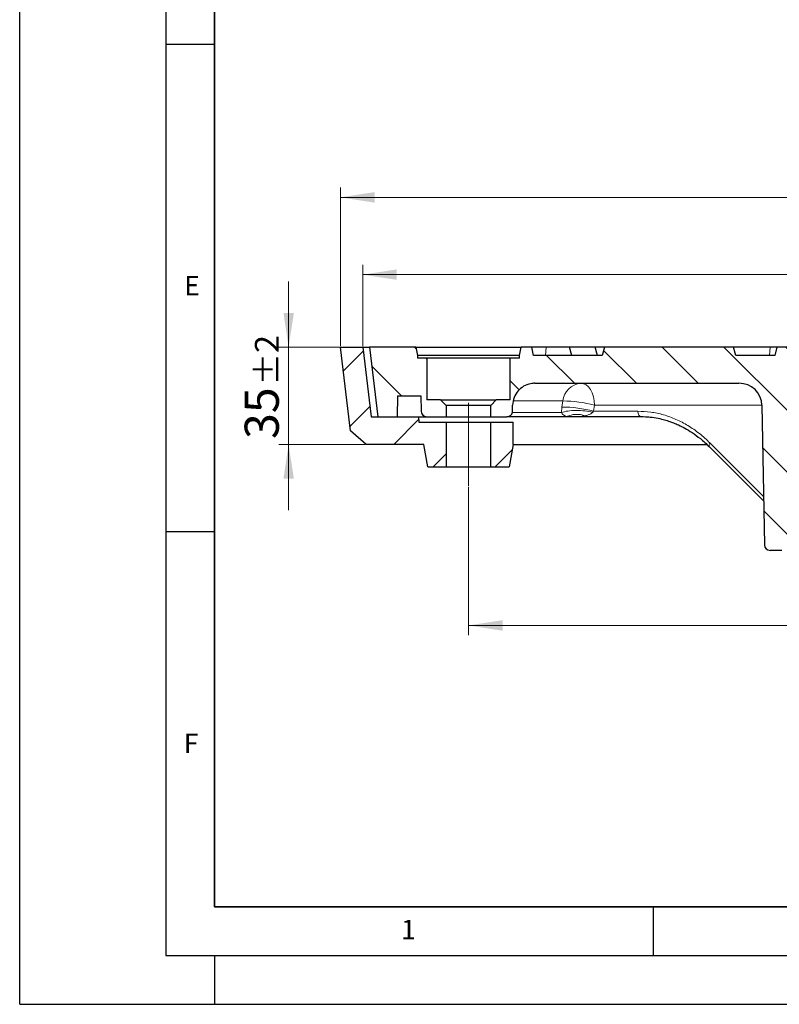
# Model space of a CAD drawing. Units: millimetres. Extents: x 0 to 420, y 0 to 297.
# Drawn here: x 0 to 78, y 0 to 101 of the extents above; entities that cross this region are included whole.
import ezdxf

# ---------------------------------------------------------------- set-up
doc = ezdxf.new("R2010")
doc.units = ezdxf.units.MM
doc.linetypes.add('CENTERX2', pattern=[20.32, 12.7, -2.54, 2.54, -2.54])
doc.layers.add('LINIEN-DICK', color=7, linetype='Continuous', lineweight=35)
doc.layers.add('LINIEN-DÜNN', color=7, linetype='Continuous')
doc.layers.add('VORLAGE_TEXT', color=7, linetype='Continuous')
doc.styles.add('SLDTEXTSTYLE0', font='TXT', dxfattribs={"width": 0.605})
doc.dimstyles.new('SLDDIMSTYLE1', dxfattribs={"dimtxt": 3.5, "dimasz": 3.5, "dimexe": 0, "dimexo": 0.0625, "dimgap": 0.875, "dimtad": 1, "dimlfac": 3.5, "dimrnd": 1e-09, "dimzin": 12, "dimdsep": 46, "dimtxsty": 'SLDTEXTSTYLE0', "dimsah": 1, "dimcen": 0.09, "dimadec": 0, "dimazin": 3, "dimtol": 1, "dimtp": 1, "dimtm": 1, "dimtfac": 1, "dimtdec": 3, "dimtofl": 0, "dimtmove": 0, "dimatfit": 3, "dimfxl": 1, "dimfrac": 2, "dimtolj": 1, "dimarcsym": 0})
doc.dimstyles.new('SLDDIMSTYLE2', dxfattribs={"dimtxt": 3.5, "dimasz": 3.5, "dimexe": 0, "dimexo": 0.0625, "dimgap": 0.875, "dimtad": 1, "dimlfac": 3.5, "dimrnd": 1e-09, "dimzin": 12, "dimdsep": 46, "dimtxsty": 'SLDTEXTSTYLE0', "dimsah": 1, "dimcen": 0.09, "dimadec": 0, "dimazin": 3, "dimtol": 1, "dimtp": 1.5, "dimtm": 1.5, "dimtfac": 1, "dimtdec": 1, "dimtofl": 0, "dimtmove": 0, "dimatfit": 3, "dimfxl": 1, "dimfrac": 2, "dimtolj": 1, "dimarcsym": 0})
doc.dimstyles.new('SLDDIMSTYLE3', dxfattribs={"dimtxt": 3.5, "dimasz": 3.5, "dimexe": 0, "dimexo": 0.0625, "dimgap": 0.875, "dimtad": 1, "dimlfac": 3.5, "dimrnd": 1e-09, "dimzin": 12, "dimdsep": 46, "dimtxsty": 'SLDTEXTSTYLE0', "dimsah": 1, "dimcen": 0.09, "dimadec": 0, "dimazin": 3, "dimtol": 1, "dimtp": 2, "dimtm": 2, "dimtfac": 1, "dimtdec": 3, "dimtmove": 0, "dimatfit": 0, "dimfxl": 1, "dimfrac": 2, "dimtolj": 1, "dimarcsym": 0})
doc.dimstyles.new('SLDDIMSTYLE4', dxfattribs={"dimtxt": 3.5, "dimasz": 3.5, "dimexe": 0, "dimexo": 0.0625, "dimgap": 0.875, "dimtad": 1, "dimlfac": 3.5, "dimrnd": 1e-09, "dimzin": 12, "dimdsep": 46, "dimtxsty": 'SLDTEXTSTYLE0', "dimsah": 1, "dimcen": 0.09, "dimadec": 0, "dimazin": 3, "dimtfac": 1, "dimtdec": 3, "dimtofl": 0, "dimtmove": 0, "dimatfit": 3, "dimfxl": 1, "dimfrac": 2, "dimtolj": 1, "dimtzin": 12, "dimarcsym": 0})
pattern_1 = [(45, (0, 0), (-3.175, 3.175), [])]
pattern_2 = [(135, (0, 0), (-3.175, -3.175), [])]

# ---------------------------------------------------------------- blocks, each defined once
blk = doc.blocks.new('_D_1')
at = {"color": 7, "linetype": 'Continuous', "lineweight": 18}
for p, q in [((35.2, 67.53), (35.2, 75.86)), ((188.34, 67.53), (188.34, 75.86)), ((188.34, 74.86), (35.2, 74.86))]:
    blk.add_line(p, q, dxfattribs=at)
for points in [[(35.2, 74.86), (38.7, 74.33), (38.7, 75.4)], [(188.34, 74.86), (184.84, 75.4), (184.84, 74.33)]]:
    blk.add_solid(points, dxfattribs=at)
at = {"color": 7, "linetype": 'Continuous', "lineweight": 18, "attachment_point": 1, "style": 'SLDTEXTSTYLE0'}
for s, insert, char_height in [('%%c', (103.66, 79.38), 3.5), ('536', (108.83, 79.38), 3.5), ('±1', (116.51, 78.33), 2.45)]:
    blk.add_mtext(s, dxfattribs=dict(at, insert=insert, char_height=char_height))
blk = doc.blocks.new('_D_2')
at = {"color": 7, "linetype": 'Continuous', "lineweight": 18}
for p, q in [((32.92, 67.53), (32.92, 83.79)), ((190.63, 67.53), (190.63, 83.79)), ((190.63, 82.79), (32.92, 82.79))]:
    blk.add_line(p, q, dxfattribs=at)
for points in [[(32.92, 82.79), (36.42, 82.25), (36.42, 83.33)], [(190.63, 82.79), (187.13, 83.33), (187.13, 82.25)]]:
    blk.add_solid(points, dxfattribs=at)
at = {"color": 7, "linetype": 'Continuous', "lineweight": 18, "attachment_point": 1, "style": 'SLDTEXTSTYLE0'}
for s, insert, char_height in [('%%c', (102.51, 87.3), 3.5), ('552', (107.68, 87.3), 3.5), ('±1.5', (115.35, 86.25), 2.45)]:
    blk.add_mtext(s, dxfattribs=dict(at, insert=insert, char_height=char_height))
blk = doc.blocks.new('_D_3')
at = {"color": 7, "linetype": 'Continuous', "lineweight": 18}
for p, q in [((27.6, 67.43), (27.6, 74.16)), ((32.82, 67.43), (26.6, 67.43)), ((27.6, 67.43), (27.6, 57.43)), ((35.44, 57.43), (26.6, 57.43)), ((27.6, 57.43), (27.6, 50.7))]:
    blk.add_line(p, q, dxfattribs=at)
for points in [[(27.6, 67.43), (28.14, 70.93), (27.07, 70.93)], [(27.6, 57.43), (27.07, 53.93), (28.14, 53.93)]]:
    blk.add_solid(points, dxfattribs=at)
at = {"color": 7, "linetype": 'Continuous', "lineweight": 18, "attachment_point": 1, "rotation": 90, "style": 'SLDTEXTSTYLE0'}
for s, insert, char_height in [('±2', (24.14, 63.48), 2.45), ('35', (23.09, 58), 3.5)]:
    blk.add_mtext(s, dxfattribs=dict(at, insert=insert, char_height=char_height))
blk = doc.blocks.new('_D_4')
at = {"color": 7, "linetype": 'Continuous', "lineweight": 18}
for p, q in [((46.06, 53.05), (46.06, 37.87)), ((177.49, 53.05), (177.49, 37.87)), ((46.06, 38.87), (177.49, 38.87))]:
    blk.add_line(p, q, dxfattribs=at)
for points in [[(46.06, 38.87), (49.56, 38.33), (49.56, 39.41)], [(177.49, 38.87), (173.99, 39.41), (173.99, 38.33)]]:
    blk.add_solid(points, dxfattribs=at)
at = {"color": 7, "linetype": 'Continuous', "lineweight": 18, "char_height": 3.5, "attachment_point": 1, "style": 'SLDTEXTSTYLE0'}
for s, insert in [('%%c', (105.9, 43.38)), ('460', (111.07, 43.38))]:
    blk.add_mtext(s, dxfattribs=dict(at, insert=insert))

msp = doc.modelspace()

# ---------------------------------------------------------------- hatches: boundary and pattern name
at = {"linetype": 'Continuous', "lineweight": 18}
h = msp.add_hatch(dxfattribs=at)
h.set_pattern_fill('DIN 201 Grauguss', style=0, pattern_type=2)
h.set_pattern_definition(pattern_1)
edge = h.paths.add_edge_path(flags=0)
edge.add_line((40.9157, 60.2907), (36.0585, 60.2907))
edge.add_line((36.0585, 60.2907), (35.2014, 67.4335))
edge.add_line((35.2014, 67.4335), (32.9157, 67.4335))
edge.add_line((32.9157, 67.4335), (33.9455, 58.8519))
edge.add_line((33.9455, 58.8519), (35.5443, 57.4335))
edge.add_line((35.5443, 57.4335), (41.4871, 57.4335))
edge.add_spline(control_points=[(41.4871, 57.4335), (41.6215, 56.6716), (41.7558, 55.9097), (41.8902, 55.1478)], knot_values=[0.0000002, 0.0000002, 0.0000002, 0.0000002, 0.00812362, 0.00812362, 0.00812362, 0.00812362], weights=[1, 1, 1, 1], degree=3, periodic=0)
edge.add_line((41.8902, 55.1478), (43.7728, 55.1478))
edge.add_line((43.7728, 55.1478), (43.7728, 59.7193))
edge.add_line((43.7728, 59.7193), (40.9728, 59.7193))
edge.add_line((40.9728, 59.7193), (40.9157, 60.2907))
h = msp.add_hatch(dxfattribs=at)
h.set_pattern_fill('DIN 201 Grauguss', angle=90, style=0, pattern_type=2)
h.set_pattern_definition(pattern_2)
edge = h.paths.add_edge_path(flags=0)
edge.add_line((38.7354, 60.2907), (38.7728, 62.4335))
edge.add_line((38.7728, 62.4335), (41.164, 62.4335))
edge.add_line((41.164, 62.4335), (41.1914, 60.8619))
edge.add_arc((41.7728, 60.8621), 0.5714, 180.017152, 270)
edge.add_line((41.7728, 60.2907), (43.7728, 60.2907))
edge.add_line((43.7728, 60.2907), (43.7728, 61.4335))
edge.add_spline(control_points=[(43.7728, 61.4335), (43.5824, 61.624), (43.3919, 61.8145), (43.2014, 62.005)], knot_values=[0.04952323, 0.04952323, 0.04952323, 0.04952323, 0.05235578, 0.05235578, 0.05235578, 0.05235578], weights=[1, 1, 1, 1], degree=3, periodic=0)
edge.add_line((43.2014, 62.005), (41.7728, 62.005))
edge.add_line((41.7728, 62.005), (41.7728, 66.2907))
edge.add_line((41.7728, 66.2907), (40.8327, 66.2907))
edge.add_spline(control_points=[(40.8327, 66.2907), (40.8277, 66.3859), (40.8227, 66.4812), (40.8178, 66.5764)], knot_values=[0.0000002, 0.0000002, 0.0000002, 0.0000002, 0.00100157, 0.00100157, 0.00100157, 0.00100157], weights=[1, 1, 1, 1], degree=3, periodic=0)
edge.add_spline(control_points=[(40.8178, 66.5764), (40.7674, 66.8621), (40.717, 67.1478), (40.6667, 67.4335)], knot_values=[0.00000157, 0.00000157, 0.00000157, 0.00000157, 0.00304785, 0.00304785, 0.00304785, 0.00304785], weights=[1, 1, 1, 1], degree=3, periodic=0)
edge.add_line((40.6667, 67.4335), (35.8934, 67.4335))
edge.add_line((35.8934, 67.4335), (36.7452, 60.2907))
edge.add_line((36.7452, 60.2907), (38.7354, 60.2907))
h = msp.add_hatch(dxfattribs=at)
h.set_pattern_fill('DIN 201 Grauguss', angle=90, style=0, pattern_type=2)
h.set_pattern_definition(pattern_2)
edge = h.paths.add_edge_path(flags=0)
edge.add_arc((113.4725, 51.7193), 0.2857, 270, 356, ccw=False)
edge.add_line((113.4725, 51.4335), (110.0732, 51.4335))
edge.add_arc((110.0732, 51.7193), 0.2857, 184, 270, ccw=False)
edge.add_line((109.7882, 51.6993), (109.4908, 55.9527))
edge.add_arc((109.2058, 55.9328), 0.2857, 4, 80.274373)
edge.add_arc((111.7156, 70.5764), 14.5714, 209.35347, 260.274373, ccw=False)
edge.add_line((99.0149, 63.4335), (100.7827, 63.4335))
edge.add_ellipse((100.7827, 64.8621), major_axis=(-2.8573, 0), ratio=0.49997095, start_angle=90, end_angle=182.504623)
edge.add_line((103.6291, 64.9866), (103.2009, 67.4335))
edge.add_line((103.2009, 67.4335), (94.705, 67.4335))
edge.add_line((94.705, 67.4335), (94.63, 66.5764))
edge.add_line((94.63, 66.5764), (91.2014, 66.5764))
edge.add_spline(control_points=[(91.2014, 66.5764), (91.1248, 66.8621), (91.0483, 67.1478), (90.9717, 67.4335)], knot_values=[0.00000021, 0.00000021, 0.00000021, 0.00000021, 0.00310604, 0.00310604, 0.00310604, 0.00310604], weights=[1, 1, 1, 1], degree=3, periodic=0)
edge.add_line((90.9717, 67.4335), (77.7168, 67.4335))
edge.add_spline(control_points=[(77.7168, 67.4335), (77.6402, 67.1478), (77.5637, 66.8621), (77.4871, 66.5764)], knot_values=[0.00000021, 0.00000021, 0.00000021, 0.00000021, 0.00310604, 0.00310604, 0.00310604, 0.00310604], weights=[1, 1, 1, 1], degree=3, periodic=0)
edge.add_line((77.4871, 66.5764), (73.4871, 66.5764))
edge.add_spline(control_points=[(73.4871, 66.5764), (73.4106, 66.8621), (73.334, 67.1478), (73.2575, 67.4335)], knot_values=[0.00000021, 0.00000021, 0.00000021, 0.00000021, 0.00310604, 0.00310604, 0.00310604, 0.00310604], weights=[1, 1, 1, 1], degree=3, periodic=0)
edge.add_line((73.2575, 67.4335), (60.0025, 67.4335))
edge.add_spline(control_points=[(60.0025, 67.4335), (59.9259, 67.1478), (59.8494, 66.8621), (59.7728, 66.5764)], knot_values=[0.00000021, 0.00000021, 0.00000021, 0.00000021, 0.00310604, 0.00310604, 0.00310604, 0.00310604], weights=[1, 1, 1, 1], degree=3, periodic=0)
edge.add_line((59.7728, 66.5764), (52.7279, 66.5764))
edge.add_spline(control_points=[(52.7279, 66.5764), (52.6775, 66.8621), (52.6271, 67.1478), (52.5767, 67.4335)], knot_values=[0.0000002, 0.0000002, 0.0000002, 0.0000002, 0.00304648, 0.00304648, 0.00304648, 0.00304648], weights=[1, 1, 1, 1], degree=3, periodic=0)
edge.add_line((52.5767, 67.4335), (51.4504, 67.4335))
edge.add_spline(control_points=[(51.4504, 67.4335), (51.4001, 67.1478), (51.3497, 66.8621), (51.2993, 66.5764)], knot_values=[0.0000002, 0.0000002, 0.0000002, 0.0000002, 0.00304648, 0.00304648, 0.00304648, 0.00304648], weights=[1, 1, 1, 1], degree=3, periodic=0)
edge.add_spline(control_points=[(51.2993, 66.5764), (51.2944, 66.4812), (51.2894, 66.3859), (51.2844, 66.2907)], knot_values=[0.00000155, 0.00000155, 0.00000155, 0.00000155, 0.00100292, 0.00100292, 0.00100292, 0.00100292], weights=[1, 1, 1, 1], degree=3, periodic=0)
edge.add_line((51.2844, 66.2907), (50.3443, 66.2907))
edge.add_line((50.3443, 66.2907), (50.3443, 62.005))
edge.add_line((50.3443, 62.005), (48.9157, 62.005))
edge.add_spline(control_points=[(48.9157, 62.005), (48.7252, 61.8145), (48.5347, 61.624), (48.3443, 61.4335)], knot_values=[0.02406021, 0.02406021, 0.02406021, 0.02406021, 0.02688864, 0.02688864, 0.02688864, 0.02688864], weights=[1, 1, 1, 1], degree=3, periodic=0)
edge.add_line((48.3443, 61.4335), (48.3443, 60.2907))
edge.add_line((48.3443, 60.2907), (50.0086, 60.2907))
edge.add_spline(control_points=[(50.0086, 60.2907), (50.0725, 60.2907), (50.1374, 60.3017), (50.1977, 60.3229), (50.2581, 60.3441), (50.3156, 60.376), (50.3656, 60.4159), (50.4155, 60.4559), (50.4592, 60.505), (50.4931, 60.5592), (50.527, 60.6134), (50.552, 60.6743), (50.5661, 60.7367), (50.5746, 60.7745), (50.5793, 60.8134), (50.5799, 60.8521)], knot_values=[0, 0, 0, 0, 0.00067154, 0.00067154, 0.00067154, 0.00134309, 0.00134309, 0.00134309, 0.00201463, 0.00201463, 0.00201463, 0.00268617, 0.00268617, 0.00268617, 0.00308952, 0.00308952, 0.00308952, 0.00308952], weights=[1, 1, 1, 1, 1, 1, 1, 1, 1, 1, 1, 1, 1, 1, 1, 1], degree=3, periodic=0)
edge.add_spline(control_points=[(50.5799, 60.8521), (50.5835, 61.0592), (50.5872, 61.2663), (50.5908, 61.4734)], knot_values=[0.0000002, 0.0000002, 0.0000002, 0.0000002, 0.00217506, 0.00217506, 0.00217506, 0.00217506], weights=[1, 1, 1, 1], degree=3, periodic=0)
edge.add_spline(control_points=[(50.5908, 61.4734), (50.5954, 61.7362), (50.6467, 62.002), (50.7403, 62.2476), (50.8314, 62.4866), (50.965, 62.7133), (51.1302, 62.9087), (51.2953, 63.1041), (51.4964, 63.2737), (51.7169, 63.4035), (51.9373, 63.5332), (52.1833, 63.6267), (52.4343, 63.6761), (52.5795, 63.7048), (52.7281, 63.7193), (52.8761, 63.7193)], knot_values=[0.0000002, 0.0000002, 0.0000002, 0.0000002, 0.0027598, 0.0027598, 0.0027598, 0.0054438, 0.0054438, 0.0054438, 0.00812781, 0.00812781, 0.00812781, 0.01081181, 0.01081181, 0.01081181, 0.01236057, 0.01236057, 0.01236057, 0.01236057], weights=[1, 1, 1, 1, 1, 1, 1, 1, 1, 1, 1, 1, 1, 1, 1, 1], degree=3, periodic=0)
edge.add_line((52.8761, 63.7193), (73.8085, 63.7193))
edge.add_ellipse((73.8085, 61.4335), major_axis=(2.3664, 0), ratio=0.96591714, start_angle=0.965924, end_angle=90, ccw=False)
edge.add_line((76.1745, 61.4734), (76.4335, 47.1379))
edge.add_ellipse((77.025, 47.1478), major_axis=(-0.5916, 0), ratio=0.96591714, start_angle=0.965924, end_angle=90)
edge.add_line((77.025, 46.5764), (78.2007, 46.5764))
edge.add_ellipse((78.2007, 47.1478), major_axis=(-0.5916, 0), ratio=0.96591714, start_angle=90, end_angle=179.034076)
edge.add_line((78.7922, 47.1379), (79.0513, 61.4734))
edge.add_ellipse((81.4173, 61.4335), major_axis=(-2.3664, 0), ratio=0.96591714, start_angle=270, end_angle=359.034076, ccw=False)
edge.add_line((81.4173, 63.7193), (94.63, 63.7193))
edge.add_arc((111.2088, 71.4335), 18.2857, 204.953021, 257.070093)
edge.add_arc((106.8615, 52.4976), 1.1429, 4, 77.070093, ccw=False)
edge.add_line((108.0016, 52.5773), (108.1271, 50.7824))
edge.add_arc((109.2671, 50.8621), 1.1429, 184, 270)
edge.add_line((109.2671, 49.7193), (114.2785, 49.7193))
edge.add_arc((114.2785, 50.8621), 1.1429, 270, 356)
edge.add_line((115.4186, 50.7824), (115.5441, 52.5773))
edge.add_arc((116.6842, 52.4976), 1.1429, 102.929907, 176, ccw=False)
edge.add_arc((112.3369, 71.4335), 18.2857, 282.929907, 335.046979)
edge.add_line((128.9157, 63.7193), (141.0938, 63.7193))
edge.add_arc((141.0938, 61.4335), 2.2857, 1, 90, ccw=False)
edge.add_line((143.3792, 61.4734), (143.6294, 47.1379))
edge.add_arc((144.2007, 47.1478), 0.5714, 181, 270)
edge.add_line((144.2007, 46.5764), (145.3363, 46.5764))
edge.add_arc((145.3363, 47.1478), 0.5714, 270, 359)
edge.add_line((145.9077, 47.1379), (146.1579, 61.4734))
edge.add_arc((148.4433, 61.4335), 2.2857, 90, 179, ccw=False)
edge.add_line((148.4433, 63.7193), (170.6695, 63.7193))
edge.add_arc((170.6695, 61.4335), 2.2857, 1, 90, ccw=False)
edge.add_line((172.9549, 61.4734), (172.9657, 60.8521))
edge.add_arc((173.5371, 60.8621), 0.5714, 181, 270)
edge.add_line((173.5371, 60.2907), (175.2014, 60.2907))
edge.add_line((175.2014, 60.2907), (175.2014, 61.4335))
edge.add_line((175.2014, 61.4335), (174.63, 62.005))
edge.add_line((174.63, 62.005), (173.2014, 62.005))
edge.add_line((173.2014, 62.005), (173.2014, 66.2907))
edge.add_line((173.2014, 66.2907), (172.2613, 66.2907))
edge.add_line((172.2613, 66.2907), (172.2463, 66.5764))
edge.add_line((172.2463, 66.5764), (172.0952, 67.4335))
edge.add_line((172.0952, 67.4335), (170.9689, 67.4335))
edge.add_line((170.9689, 67.4335), (170.8178, 66.5764))
edge.add_line((170.8178, 66.5764), (163.7728, 66.5764))
edge.add_line((163.7728, 66.5764), (163.5432, 67.4335))
edge.add_line((163.5432, 67.4335), (150.2882, 67.4335))
edge.add_line((150.2882, 67.4335), (150.0585, 66.5764))
edge.add_line((150.0585, 66.5764), (146.0585, 66.5764))
edge.add_line((146.0585, 66.5764), (145.8289, 67.4335))
edge.add_line((145.8289, 67.4335), (132.5739, 67.4335))
edge.add_line((132.5739, 67.4335), (132.3443, 66.5764))
edge.add_line((132.3443, 66.5764), (128.9157, 66.5764))
edge.add_line((128.9157, 66.5764), (128.8407, 67.4335))
edge.add_line((128.8407, 67.4335), (107.484, 67.4335))
edge.add_line((107.484, 67.4335), (107.2368, 64.9866))
edge.add_ellipse((108.8801, 64.8621), major_axis=(-1.6495, 0), ratio=0.86604218, start_angle=355.667042, end_angle=450)
edge.add_line((108.8801, 63.4335), (124.5307, 63.4335))
edge.add_arc((111.8301, 70.5764), 14.5714, 279.725627, 330.64653, ccw=False)
edge.add_arc((114.3399, 55.9328), 0.2857, 99.725627, 176)
edge.add_line((114.0549, 55.9527), (113.7575, 51.6993))
h = msp.add_hatch(dxfattribs=at)
h.set_pattern_fill('DIN 201 Grauguss', style=0, pattern_type=2)
h.set_pattern_definition(pattern_1)
edge = h.paths.add_edge_path(flags=0)
edge.add_line((50.63, 59.7193), (48.3443, 59.7193))
edge.add_line((48.3443, 59.7193), (48.3443, 55.1478))
edge.add_line((48.3443, 55.1478), (50.2269, 55.1478))
edge.add_spline(control_points=[(50.2269, 55.1478), (50.3613, 55.9097), (50.4956, 56.6716), (50.63, 57.4335)], knot_values=[0.0000002, 0.0000002, 0.0000002, 0.0000002, 0.00812362, 0.00812362, 0.00812362, 0.00812362], weights=[1, 1, 1, 1], degree=3, periodic=0)
edge.add_line((50.63, 57.4335), (50.63, 59.7193))

# ---------------------------------------------------------------- linework, layer by layer
at = {"color": 7, "linetype": 'Continuous', "lineweight": 25}
for p, q in [((33.9455, 58.8519), (32.9157, 67.4335)), ((32.9157, 67.4335), (35.2014, 67.4335)), ((35.2014, 67.4335), (36.0585, 60.2907)), ((35.2014, 67.4335), (35.8934, 67.4335)), ((35.8934, 67.4335), (36.7452, 60.2907)), ((40.6667, 67.4335), (35.8934, 67.4335)), ((40.6667, 67.4335), (40.8179, 66.5759)), ((40.6667, 67.4335), (40.8178, 66.5764)), ((40.6667, 67.4335), (51.4504, 67.4335)), ((51.2992, 66.5759), (51.4504, 67.4335)), ((51.2993, 66.5764), (51.4504, 67.4335)), ((52.5767, 67.4335), (51.4504, 67.4335)), ((52.7279, 66.5764), (52.5767, 67.4335)), ((54.0159, 67.4335), (52.5767, 67.4335)), ((56.429, 67.4335), (54.0159, 67.4335)), ((56.6587, 66.5764), (56.429, 67.4335)), ((59.0589, 67.4335), (56.429, 67.4335)), ((59.2886, 66.5764), (59.0589, 67.4335)), ((60.0025, 67.4335), (59.0589, 67.4335)), ((60.0025, 67.4335), (59.7728, 66.5764)), ((73.2575, 67.4335), (60.0025, 67.4335)), ((73.4871, 66.5764), (73.2575, 67.4335)), ((77.0196, 67.4335), (73.2575, 67.4335)), ((77.7173, 67.4335), (77.0196, 67.4335)), ((77.7168, 67.4335), (77.4871, 66.5764)), ((90.9717, 67.4335), (77.7168, 67.4335)), ((40.8177, 66.5769), (40.8327, 66.2907)), ((40.8178, 66.5764), (40.8327, 66.2907)), ((41.7728, 66.2907), (40.8327, 66.2907)), ((41.7728, 66.2907), (41.7728, 62.005)), ((50.3443, 66.2907), (41.7728, 66.2907)), ((50.3443, 62.005), (50.3443, 66.2907)), ((51.2844, 66.2907), (50.3443, 66.2907)), ((51.2844, 66.2907), (51.2994, 66.5769)), ((51.2844, 66.2907), (51.2993, 66.5764)), ((59.7728, 66.5764), (52.7279, 66.5764)), ((77.4871, 66.5764), (73.4871, 66.5764)), ((52.8761, 63.7193), (73.8085, 63.7193)), ((38.7728, 62.4335), (38.7354, 60.2907)), ((38.7728, 62.4335), (41.164, 62.4335)), ((41.164, 62.4335), (41.1914, 60.8619)), ((43.2014, 62.005), (41.7728, 62.005)), ((43.7728, 61.4335), (43.2014, 62.005)), ((43.2014, 62.005), (48.9157, 62.005)), ((48.9157, 62.005), (48.3443, 61.4335)), ((50.3443, 62.005), (48.9157, 62.005)), ((43.7728, 61.4335), (43.7728, 60.2907)), ((48.3443, 61.4335), (43.7728, 61.4335)), ((48.3443, 60.2907), (48.3443, 61.4335)), ((50.5799, 60.8521), (50.5908, 61.4734)), ((76.1745, 61.4734), (76.4335, 47.1379)), ((36.0585, 60.2907), (40.9157, 60.2907)), ((36.7452, 60.2907), (38.7354, 60.2907)), ((40.9157, 60.2907), (40.9728, 59.7193)), ((40.9157, 60.2907), (41.7728, 60.2907)), ((40.9728, 59.7193), (43.7728, 59.7193)), ((41.7728, 60.2907), (43.7728, 60.2907)), ((43.7728, 60.2907), (48.3443, 60.2907)), ((43.7728, 59.7193), (43.7728, 55.1478)), ((43.7728, 59.7193), (48.3443, 59.7193)), ((48.3443, 60.2907), (50.0086, 60.2907)), ((48.3443, 55.1478), (48.3443, 59.7193)), ((48.3443, 59.7193), (50.63, 59.7193)), ((56.1399, 60.2907), (50.0086, 60.2907)), ((50.63, 57.4335), (50.63, 59.7193)), ((57.6847, 60.2907), (57.4503, 60.2907)), ((63.7903, 60.2907), (57.6847, 60.2907)), ((35.5443, 57.4335), (33.9455, 58.8519)), ((41.4871, 57.4335), (35.5443, 57.4335)), ((41.8902, 55.1478), (41.4871, 57.4335)), ((50.63, 57.4335), (50.2269, 55.1478)), ((50.63, 57.4335), (70.5156, 57.4335)), ((41.8902, 55.1478), (43.7728, 55.1478)), ((43.7728, 55.1478), (48.3443, 55.1478)), ((48.3443, 55.1478), (50.2269, 55.1478)), ((78.2007, 46.5764), (77.025, 46.5764))]:
    msp.add_line(p, q, dxfattribs=at)
at = {"color": 8, "linetype": 'Continuous', "lineweight": 18}
for p, q in [((53.976, 66.5764), (54.0159, 67.4335)), ((76.9601, 66.5764), (77.0196, 67.4335)), ((55.7523, 61.8997), (50.6638, 61.8997)), ((55.6559, 61.2784), (55.7523, 61.8997)), ((55.6015, 60.7164), (50.5527, 60.7164)), ((55.6015, 60.7164), (55.6559, 61.2784)), ((58.8957, 60.8521), (58.8078, 60.7397)), ((58.9924, 61.4734), (58.8957, 60.8521)), ((63.4424, 60.8521), (58.8957, 60.8521)), ((76.1745, 61.4734), (58.9924, 61.4734)), ((57.5951, 60.3099), (56.8387, 60.2907)), ((70.8402, 57.5965), (76.3438, 52.105))]:
    msp.add_line(p, q, dxfattribs=at)
at = {"color": 7, "linetype": 'CENTERX2', "lineweight": 18}
msp.add_line((46.0585, 61.7193), (46.0585, 53.1478), dxfattribs=at)
at = {"color": 8, "linetype": 'Continuous', "lineweight": 18, "flags": 128}
for points in [[(58.9924, 61.4734), (58.9615, 61.9136), (58.8796, 62.3358), (58.7496, 62.7241), (58.5764, 63.0638), (58.3666, 63.3423), (58.128, 63.5491), (57.8696, 63.6763), (57.6011, 63.7193)], [(63.7903, 60.2907), (63.7231, 60.3014), (63.6585, 60.3332), (63.5989, 60.3849), (63.5464, 60.4545), (63.5031, 60.5395), (63.4706, 60.6365), (63.4501, 60.7421), (63.4424, 60.8521)], [(70.7873, 57.1991), (70.7613, 57.2335), (70.7446, 57.2875), (70.7444, 57.3535), (70.7608, 57.4289), (70.7931, 57.5109), (70.8402, 57.5965)]]:
    msp.add_lwpolyline(points, dxfattribs=at)
at = {"color": 7, "linetype": 'Continuous', "lineweight": 25, "flags": 128}
msp.add_lwpolyline([(70.7873, 57.1991), (75.1424, 52.8536), (76.3521, 51.6466)], dxfattribs=at)
at = {"color": 8, "linetype": 'Continuous', "lineweight": 18}
for centre, radius, start, end in [((57.7617, 61.7071), 2.0186, 94.562794, 174.52374), ((55.6978, 48.9589), 12.941, 75.250929, 89.758617), ((55.6007, 48.3353), 12.9433, 75.252201, 89.755753), ((57.6857, 60.5133), 0.2226, 245.989137, 269.737406)]:
    msp.add_arc(centre, radius, start, end, dxfattribs=at)
at = {"color": 7, "linetype": 'Continuous', "lineweight": 25}
msp.add_arc((41.7728, 60.8621), 0.5714, 180, 270, dxfattribs=at)
for centre, major_axis in [((73.8085, 61.4335), (2.3664, 0)), ((77.025, 47.1478), (-0.5916, 0))]:
    msp.add_ellipse(centre, major_axis=major_axis, ratio=0.96591714, start_param=0.01745329, end_param=1.57079633, dxfattribs=at)
for points, knots in [([(43.4383, 66.5764), (43.151, 66.5764), (42.5764, 66.5764), (41.8754, 66.5764), (41.3272, 66.5764), (41.0057, 66.5764), (40.8436, 66.5764), (40.8264, 66.5764), (40.8178, 66.5764)], [0, 0, 0, 0, 0.18737693, 0.37475386, 0.56213079, 0.74950772, 0.87475386, 1, 1, 1, 1]), ([(51.2993, 66.5764), (51.2905, 66.5764), (51.2684, 66.5764), (51.0513, 66.5764), (50.6271, 66.5764), (50.0242, 66.5764), (49.2697, 66.5764), (48.3916, 66.5764), (47.424, 66.5764), (46.4034, 66.5764), (45.3715, 66.5764), (44.3587, 66.5764), (43.7451, 66.5764), (43.4383, 66.5764)], [0, 0, 0, 0, 0.06272547, 0.15645292, 0.25018037, 0.34390783, 0.43763528, 0.53136273, 0.62509019, 0.71881764, 0.81254509, 0.90627255, 1, 1, 1, 1]), ([(52.8761, 63.7193), (52.728, 63.7106), (52.3239, 63.6871), (51.6936, 63.4389), (51.1, 62.9375), (50.6837, 62.2571), (50.622, 61.737), (50.5908, 61.4734)], [0, 0, 0, 0, 0.12560258, 0.34271817, 0.55983377, 0.77694936, 1, 1, 1, 1]), ([(50.0086, 60.2907), (50.0728, 60.297), (50.2013, 60.3096), (50.3726, 60.4082), (50.5018, 60.5532), (50.5688, 60.7107), (50.5769, 60.8134), (50.5799, 60.8521)], [0, 0, 0, 0, 0.21710303, 0.43420605, 0.65130906, 0.86841204, 1, 1, 1, 1]), ([(56.8387, 60.2907), (56.7604, 60.2907), (56.4945, 60.2907), (56.2866, 60.2907), (56.1399, 60.2907)], [0, 0, 0, 0, 0.29459882, 1, 1, 1, 1]), ([(57.4502, 60.2907), (57.4485, 60.2907), (57.3733, 60.2907), (57.1977, 60.2907), (56.9942, 60.2907), (56.8774, 60.2907), (56.8387, 60.2907)], [0, 0, 0, 0, 0.00775799, 0.34542889, 0.78331508, 1, 1, 1, 1]), ([(63.7275, 60.3), (64.0545, 60.2908), (64.6565, 60.2738), (65.4792, 60.1415), (66.1453, 59.9821), (66.6718, 59.8179), (67.1469, 59.6428), (67.6648, 59.4216), (68.301, 59.1014), (69.0532, 58.645), (69.9113, 58.0238), (70.4811, 57.4874), (70.7874, 57.1991)], [0, 0, 0, 0, 0.12921233, 0.23794437, 0.32699759, 0.39662588, 0.4516894, 0.52200848, 0.61195936, 0.72120901, 0.85016417, 1, 1, 1, 1])]:
    msp.add_open_spline(points, degree=3, knots=knots, dxfattribs=at)
at = {"color": 8, "linetype": 'Continuous', "lineweight": 18}
for points in [[(58.8078, 60.7397), (58.5453, 60.7943), (58.0203, 60.9034), (57.0939, 60.945), (56.2167, 60.8902), (55.8066, 60.7744), (55.6015, 60.7164)], [(56.1399, 60.2907), (56.2855, 60.3499), (56.5767, 60.4685), (57.0569, 60.5326), (57.5449, 60.5157), (57.8561, 60.4267), (58.0117, 60.3821)]]:
    msp.add_open_spline(points, degree=3, dxfattribs=at)
for points, knots in [([(56.1399, 60.2907), (56.0609, 60.3216), (55.9283, 60.3736), (55.7755, 60.4835), (55.6715, 60.5831), (55.6247, 60.6723), (55.6015, 60.7164)], [0, 0, 0, 0, 0.40894297, 0.68631206, 0.84477673, 1, 1, 1, 1]), ([(58.8078, 60.7397), (58.7723, 60.7044), (58.635, 60.5673), (58.3552, 60.4707), (58.1249, 60.4113), (58.0117, 60.3821)], [0, 0, 0, 0, 0.15014936, 0.58230638, 1, 1, 1, 1]), ([(63.4424, 60.8521), (63.8844, 60.8341), (64.7686, 60.798), (66.0804, 60.5063), (67.3611, 60.0453), (68.5927, 59.4007), (69.7677, 58.598), (70.4828, 57.9302), (70.8402, 57.5965)], [0, 0, 0, 0, 0.16662737, 0.33337287, 0.50000264, 0.66661758, 0.833368, 1, 1, 1, 1]), ([(57.5951, 60.3099), (57.5951, 60.3099), (57.5631, 60.3083), (57.5118, 60.3055), (57.4513, 60.3008), (57.4219, 60.2976), (57.4093, 60.2954), (57.4053, 60.2939), (57.4065, 60.2927), (57.4121, 60.2918), (57.425, 60.2909), (57.4389, 60.2907), (57.4486, 60.2907), (57.4502, 60.2907), (57.4502, 60.2907)], [0, 0, 0, 0, 0.00004816, 0.38392933, 0.5890061, 0.70771176, 0.76403876, 0.80852722, 0.84042765, 0.87241211, 0.9136323, 0.98612544, 0.99995184, 1, 1, 1, 1]), ([(58.0117, 60.3821), (57.889, 60.3583), (57.7457, 60.3305), (57.614, 60.3125), (57.5951, 60.3099)], [0, 0, 0, 0, 0.85639655, 1, 1, 1, 1]), ([(63.7903, 60.2907), (64.1319, 60.2815), (64.7628, 60.2646), (65.3873, 60.1427), (65.6735, 60.0869)], [0, 0, 0, 0, 0.54167089, 1, 1, 1, 1])]:
    msp.add_open_spline(points, degree=3, knots=knots, dxfattribs=at)
at = {"layer": 'LINIEN-DICK'}
for p, q in [((20, 287), (20, 10)), ((20, 10), (415, 10))]:
    msp.add_line(p, q, dxfattribs=at)
at = {"layer": 'LINIEN-DÜNN'}
for p, q in [((0, 0), (0, 297)), ((15, 292), (15, 5)), ((15, 98.5), (20, 98.5)), ((15, 48.5), (20, 48.5)), ((65, 10), (65, 5)), ((15, 5), (415, 5)), ((20, 5), (20, 0)), ((0, 0), (420, 0))]:
    msp.add_line(p, q, dxfattribs=at)

# ---------------------------------------------------------------- texts
at = {"layer": 'VORLAGE_TEXT', "char_height": 2, "attachment_point": 2, "style": 'SLDTEXTSTYLE0'}
for s, insert in [('E', (17.6898, 74.7268)), ('F', (17.5937, 27.7733)), ('1', (39.9009, 8.6623))]:
    msp.add_mtext(s, dxfattribs=dict(at, insert=insert))

# ---------------------------------------------------------------- dimensions: what is measured, and where the dimension line sits
at = {"color": 7, "linetype": 'Continuous', "lineweight": 18}
for base, p1, p2, dimstyle, picture, middle in [((32.9157, 82.787), (190.63, 67.4335), (32.9157, 67.4335), 'SLDDIMSTYLE2', '_D_2', (111.7728, 82.787)), ((35.2014, 74.8642), (188.3443, 67.4335), (35.2014, 67.4335), 'SLDDIMSTYLE1', '_D_1', (111.7728, 74.8642)), ((177.4871, 38.8689), (46.0585, 53.1478), (177.4871, 53.1478), 'SLDDIMSTYLE4', '_D_4', (111.7728, 38.8689))]:
    dim = msp.add_linear_dim(base=base, p1=p1, p2=p2, text='%%c<>', dimstyle=dimstyle, dxfattribs=at)
    dim.commit()
    dim.dimension.update_dxf_attribs({"geometry": picture, "text_midpoint": middle, "dimtype": 160})
dim = msp.add_linear_dim(base=(27.6037, 57.4335), p1=(32.9157, 67.4335), p2=(35.5443, 57.4335), angle=90, dimstyle='SLDDIMSTYLE3', dxfattribs=at)
dim.commit()
dim.dimension.update_dxf_attribs({"geometry": '_D_3', "text_midpoint": (27.6037, 62.4335), "dimtype": 160})

doc.saveas('drawing.dxf')
